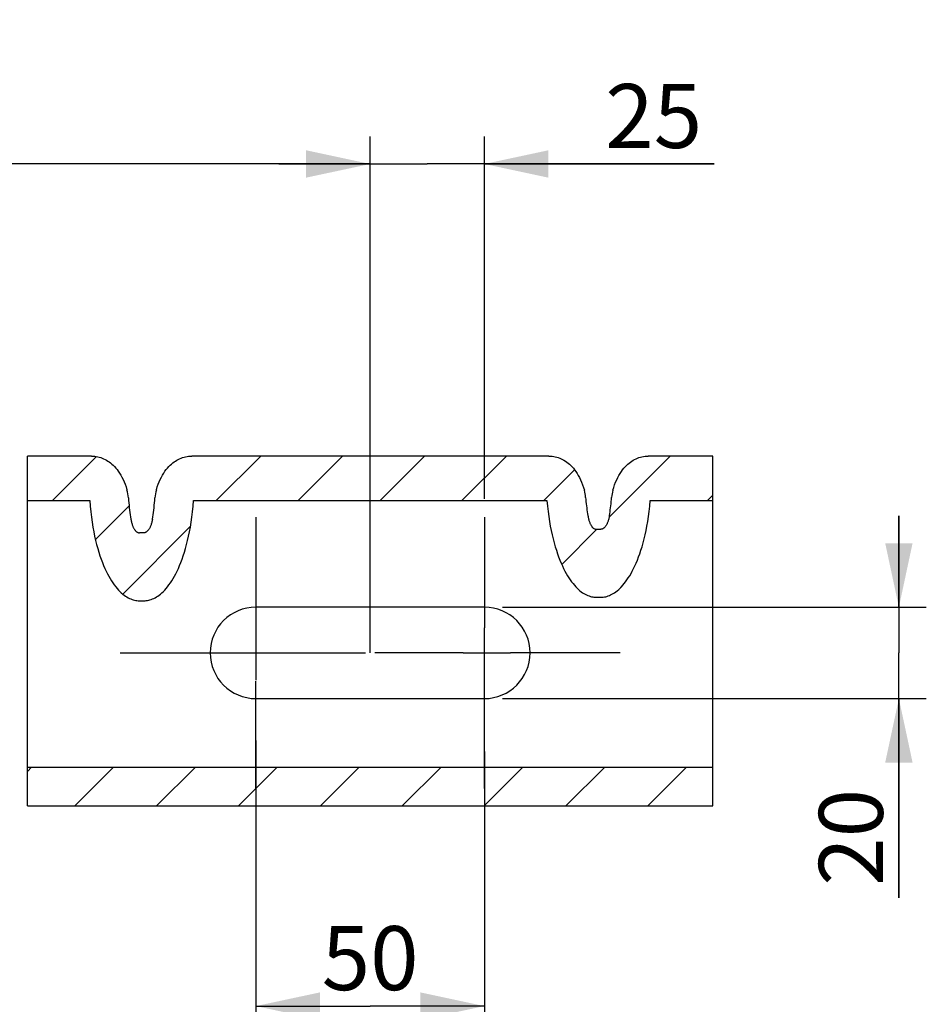
# Model space of a CAD drawing. Units: millimetres. Extents: x 0 to 594, y 0 to 420.
# Drawn here: x 181 to 231, y 106 to 160 of the extents above; entities that cross this region are included whole.
import ezdxf

# ---------------------------------------------------------------- set-up
doc = ezdxf.new("R2010")
doc.units = ezdxf.units.MM
doc.header["$LTSCALE"] = 32.67
doc.linetypes.add('CENTER', pattern=[0.6, 0.375, -0.075, 0.075, -0.075])
doc.layers.get('0').update_dxf_attribs({"linetype": 'CONTINUOUS'})
doc.layers.add('AXES', color=7, linetype='CONTINUOUS')
doc.styles.get("Standard").update_dxf_attribs({"font": 'txt', "width": 0.85})
doc.dimstyles.new('DIMSTYLE_4', dxfattribs={"dimtxt": 3.5, "dimasz": 3.5, "dimexe": 0.18, "dimexo": 0.0625, "dimgap": 0.09, "dimtad": 1, "dimdec": 4, "dimlfac": 4, "dimdsep": 46, "dimtxsty": 'STANDARD', "dimblk": '_FILLED', "dimblk1": '_FILLED', "dimblk2": '_FILLED', "dimcen": 0.09, "dimclrt": 5, "dimadec": 0, "dimazin": 0, "dimtp": 0.0001, "dimtm": 0.0001, "dimtfac": 1, "dimtdec": 4, "dimtofl": 0, "dimtmove": 0, "dimatfit": 3, "dimldrblk": '_FILLED', "dimfxl": 1, "dimtolj": 1, "dimarcsym": 0})

# ---------------------------------------------------------------- blocks, each defined once
blk = doc.blocks.new('_FILLED')
at = {"color": 0, "linetype": 'BYBLOCK'}
blk.add_solid([(0, 0), (-1, 0.214), (-1, -0.214)], dxfattribs=at)
blk = doc.blocks.new('*D16')
at = {"color": 2, "linetype": 'CONTINUOUS'}
for p, q in [((193.936, 120.42), (193.936, 104.385)), ((206.436, 119.809), (206.436, 104.385)), ((193.936, 105.885), (200.186, 105.885)), ((206.436, 105.885), (200.186, 105.885))]:
    blk.add_line(p, q, dxfattribs=at)
at = {"color": 2, "linetype": 'CONTINUOUS', "xscale": 3.5, "yscale": 3.5, "zscale": 3.5, "rotation": 180}
blk.add_blockref('_FILLED', (193.936, 105.885), dxfattribs=at)
at = {"color": 2, "linetype": 'CONTINUOUS', "xscale": 3.5, "yscale": 3.5, "zscale": 3.5}
blk.add_blockref('_FILLED', (206.436, 105.885), dxfattribs=at)
at = {"color": 5, "linetype": 'CONTINUOUS', "insert": (200.186, 110.26), "char_height": 3.5, "width": 5.95, "attachment_point": 2, "line_spacing_factor": 0.9}
blk.add_mtext('50', dxfattribs=at)
blk = doc.blocks.new('*D17')
at = {"color": 2, "linetype": 'CONTINUOUS'}
for p, q in [((229.112, 127.707), (229.112, 132.707)), ((229.112, 132.707), (229.112, 125.207)), ((207.436, 127.707), (230.612, 127.707)), ((229.112, 111.816), (229.112, 125.207)), ((207.436, 122.707), (230.612, 122.707)), ((229.112, 122.707), (229.112, 111.816))]:
    blk.add_line(p, q, dxfattribs=at)
at = {"color": 2, "linetype": 'CONTINUOUS', "xscale": 3.5, "yscale": 3.5, "zscale": 3.5}
for p, rotation in [((229.112, 127.707), 270), ((229.112, 122.707), 90)]:
    blk.add_blockref('_FILLED', p, dxfattribs=dict(at, rotation=rotation))
at = {"color": 5, "linetype": 'CONTINUOUS', "insert": (224.737, 117.766), "char_height": 3.5, "width": 5.95, "attachment_point": 3, "rotation": 90, "line_spacing_factor": 0.9}
blk.add_mtext('20', dxfattribs=at)
blk = doc.blocks.new('*D18')
at = {"color": 2, "linetype": 'CONTINUOUS'}
for p, q in [((98.936, 150.451), (98.936, 184.235)), ((200.186, 125.218), (200.186, 153.451)), ((98.936, 151.951), (149.561, 151.951)), ((200.186, 151.951), (149.561, 151.951))]:
    blk.add_line(p, q, dxfattribs=at)
at = {"color": 2, "linetype": 'CONTINUOUS', "xscale": 3.5, "yscale": 3.5, "zscale": 3.5, "rotation": 180}
blk.add_blockref('_FILLED', (98.936, 151.951), dxfattribs=at)
at = {"color": 2, "linetype": 'CONTINUOUS', "xscale": 3.5, "yscale": 3.5, "zscale": 3.5}
blk.add_blockref('_FILLED', (200.186, 151.951), dxfattribs=at)
at = {"color": 5, "linetype": 'CONTINUOUS', "insert": (149.561, 156.326), "char_height": 3.5, "width": 8.925, "attachment_point": 2, "line_spacing_factor": 0.9}
blk.add_mtext('405', dxfattribs=at)
blk = doc.blocks.new('*D19')
at = {"color": 2, "linetype": 'CONTINUOUS'}
for p, q in [((200.186, 128.707), (200.186, 153.451)), ((206.436, 133.632), (206.436, 153.451)), ((200.186, 151.951), (195.186, 151.951)), ((195.186, 151.951), (203.311, 151.951)), ((219, 151.951), (203.311, 151.951)), ((206.436, 151.951), (219, 151.951))]:
    blk.add_line(p, q, dxfattribs=at)
at = {"color": 2, "linetype": 'CONTINUOUS', "xscale": 3.5, "yscale": 3.5, "zscale": 3.5}
blk.add_blockref('_FILLED', (200.186, 151.951), dxfattribs=at)
at = {"color": 2, "linetype": 'CONTINUOUS', "xscale": 3.5, "yscale": 3.5, "zscale": 3.5, "rotation": 180}
blk.add_blockref('_FILLED', (206.436, 151.951), dxfattribs=at)
at = {"color": 5, "linetype": 'CONTINUOUS', "insert": (213.05, 156.326), "char_height": 3.5, "width": 5.95, "attachment_point": 1, "line_spacing_factor": 0.9}
blk.add_mtext('25', dxfattribs=at)

msp = doc.modelspace()

# ---------------------------------------------------------------- hatches: boundary and pattern name
at = {"linetype": 'CONTINUOUS'}
h = msp.add_hatch(dxfattribs=at)
h.set_pattern_fill('default__4', color=2, scale=3.167337, angle=45, style=0, pattern_type=0)
h.set_pattern_definition([(45, (0, 0), (-2.239645, 2.239645), [])])
edge = h.paths.add_edge_path()
edge.add_arc((209.859512, 133.541127), 2.12132, 4.6038995, 15.3500597)
edge.add_spline(control_points=[(211.973991, 133.71136), (211.983564, 133.593448), (212.005369, 133.362449), (212.046454, 133.030357), (212.078627, 132.818706), (212.095977, 132.715305)], knot_values=[0, 0, 0, 0, 0.333333333, 0.666666667, 1, 1, 1, 1], degree=3, periodic=0)
edge.add_spline(control_points=[(212.095977, 132.715305), (212.10444, 132.66556), (212.123291, 132.571214), (212.157778, 132.445573), (212.197179, 132.334499), (212.240985, 132.237642), (212.288785, 132.154661), (212.340172, 132.085838), (212.394652, 132.031758), (212.451182, 131.993455), (212.507069, 131.97188), (212.543134, 131.967156), (212.560932, 131.967333)], knot_values=[0, 0, 0, 0, 0.1, 0.2, 0.3, 0.4, 0.5, 0.6, 0.7, 0.8, 0.9, 1, 1, 1, 1], degree=3, periodic=0)
edge.add_line((212.560932, 131.967333), (212.810932, 131.967333))
edge.add_spline(control_points=[(212.810932, 131.967333), (212.82873, 131.967156), (212.864795, 131.97188), (212.920682, 131.993455), (212.977212, 132.031758), (213.031691, 132.085838), (213.083079, 132.15466), (213.130878, 132.237641), (213.174684, 132.334497), (213.214086, 132.445571), (213.248572, 132.571212), (213.267424, 132.665557), (213.275887, 132.715302)], knot_values=[0, 0, 0, 0, 0.1, 0.2, 0.3, 0.4, 0.5, 0.6, 0.7, 0.8, 0.9, 1, 1, 1, 1], degree=3, periodic=0)
edge.add_spline(control_points=[(213.275887, 132.715302), (213.293236, 132.818706), (213.32541, 133.03036), (213.366496, 133.362461), (213.3883, 133.593453), (213.397873, 133.71136)], knot_values=[0, 0, 0, 0, 0.333333333, 0.666666667, 1, 1, 1, 1], degree=3, periodic=0)
edge.add_arc((215.512352, 133.541127), 2.12132, 164.6499403, 175.3961005)
edge.add_spline(control_points=[(213.466696, 134.102635), (213.510791, 134.259501), (213.609226, 134.551349), (213.793905, 134.926585), (213.996751, 135.229937), (214.210949, 135.470378), (214.430289, 135.655269), (214.655066, 135.795039), (214.892867, 135.89626), (215.133762, 135.957682), (215.31065, 135.972358), (215.401981, 135.973107)], knot_values=[0, 0, 0, 0, 0.111111111, 0.222222222, 0.333333333, 0.444444444, 0.555555556, 0.666666667, 0.777777778, 0.888888889, 1, 1, 1, 1], degree=3, periodic=0)
edge.add_line((215.401981, 135.973107), (218.935932, 135.973107))
edge.add_line((218.935932, 135.973107), (218.935932, 133.851787))
edge.add_line((218.935932, 133.851787), (218.935932, 133.541127))
edge.add_line((218.935932, 133.541127), (215.512352, 133.541127))
edge.add_spline(control_points=[(215.512352, 133.541127), (215.485994, 133.232102), (215.42154, 132.648463), (215.285008, 131.881515), (215.122537, 131.207245), (214.939399, 130.618169), (214.740782, 130.106599), (214.530376, 129.666702), (214.311384, 129.293691), (214.086597, 128.983656), (213.859181, 128.733669), (213.633026, 128.541026), (213.412757, 128.402432), (213.204489, 128.312568), (213.003675, 128.262359), (212.874393, 128.25133), (212.810932, 128.25176)], knot_values=[0, 0, 0, 0, 0.071428571, 0.142857143, 0.214285714, 0.285714286, 0.357142857, 0.428571429, 0.5, 0.571428571, 0.642857143, 0.714285714, 0.785714286, 0.857142857, 0.928571429, 1, 1, 1, 1], degree=3, periodic=0)
edge.add_line((212.810932, 128.25176), (212.560932, 128.25176))
edge.add_spline(control_points=[(212.560932, 128.25176), (212.49746, 128.251333), (212.368172, 128.262362), (212.16744, 128.31255), (211.959195, 128.402386), (211.738924, 128.540965), (211.512749, 128.733608), (211.2853, 128.983619), (211.060482, 129.293691), (210.841476, 129.666725), (210.631067, 130.106629), (210.432449, 130.618216), (210.249301, 131.207333), (210.086829, 131.881644), (209.950314, 132.64855), (209.885866, 133.232137), (209.859512, 133.541127)], knot_values=[0, 0, 0, 0, 0.071428571, 0.142857143, 0.214285714, 0.285714286, 0.357142857, 0.428571429, 0.5, 0.571428571, 0.642857143, 0.714285714, 0.785714286, 0.857142857, 0.928571429, 1, 1, 1, 1], degree=3, periodic=0)
edge.add_line((209.859512, 133.541127), (190.526619, 133.541127))
edge.add_spline(control_points=[(190.526619, 133.541127), (190.503287, 133.219336), (190.443819, 132.611957), (190.311011, 131.815228), (190.150161, 131.115631), (189.967046, 130.505144), (189.767354, 129.975478), (189.555058, 129.520378), (189.333563, 129.134727), (189.10583, 128.814326), (188.875107, 128.55604), (188.645428, 128.357033), (188.421527, 128.213903), (188.20994, 128.121293), (188.006503, 128.069711), (187.875326, 128.058352), (187.810932, 128.05879)], knot_values=[0, 0, 0, 0, 0.071428571, 0.142857143, 0.214285714, 0.285714286, 0.357142857, 0.428571429, 0.5, 0.571428571, 0.642857143, 0.714285714, 0.785714286, 0.857142857, 0.928571429, 1, 1, 1, 1], degree=3, periodic=0)
edge.add_line((187.810932, 128.05879), (187.560932, 128.05879))
edge.add_spline(control_points=[(187.560932, 128.05879), (187.496531, 128.058355), (187.365353, 128.069714), (187.162011, 128.121267), (186.950442, 128.213847), (186.726526, 128.356966), (186.496822, 128.555973), (186.266058, 128.814287), (186.038291, 129.134733), (185.816787, 129.520412), (185.604491, 129.975527), (185.404793, 130.505213), (185.221672, 131.11575), (185.060824, 131.815378), (184.928035, 132.612052), (184.868573, 133.219373), (184.845245, 133.541127)], knot_values=[0, 0, 0, 0, 0.071428571, 0.142857143, 0.214285714, 0.285714286, 0.357142857, 0.428571429, 0.5, 0.571428571, 0.642857143, 0.714285714, 0.785714286, 0.857142857, 0.928571429, 1, 1, 1, 1], degree=3, periodic=0)
edge.add_line((184.845245, 133.541127), (181.435932, 133.541127))
edge.add_line((181.435932, 133.541127), (181.435932, 133.851787))
edge.add_line((181.435932, 133.851787), (181.435932, 135.973107))
edge.add_line((181.435932, 135.973107), (184.942311, 135.973107))
edge.add_spline(control_points=[(184.942311, 135.973108), (185.032744, 135.972401), (185.208239, 135.95791), (185.447973, 135.897368), (185.686399, 135.796748), (185.911418, 135.658025), (186.130007, 135.475905), (186.343078, 135.240964), (186.546633, 134.944242), (186.734265, 134.575964), (186.835961, 134.288633), (186.882025, 134.134024)], knot_values=[0, 0, 0, 0, 0.111111111, 0.222222222, 0.333333333, 0.444444444, 0.555555556, 0.666666667, 0.777777778, 0.888888889, 1, 1, 1, 1], degree=3, periodic=0)
edge.add_arc((184.845245, 133.541127), 2.12132, 3.8562686, 16.2297199)
edge.add_spline(control_points=[(186.961764, 133.683767), (186.971188, 133.545639), (186.993703, 133.275423), (187.039171, 132.887269), (187.075897, 132.641853), (187.095978, 132.522324)], knot_values=[0, 0, 0, 0, 0.333333333, 0.666666667, 1, 1, 1, 1], degree=3, periodic=0)
edge.add_spline(control_points=[(187.095979, 132.522324), (187.104439, 132.472596), (187.123284, 132.378281), (187.157761, 132.252661), (187.197144, 132.141621), (187.240935, 132.044773), (187.288715, 131.9618), (187.340085, 131.89297), (187.394554, 131.838873), (187.451063, 131.800547), (187.507005, 131.77892), (187.54311, 131.774188), (187.560932, 131.774364)], knot_values=[0, 0, 0, 0, 0.1, 0.2, 0.3, 0.4, 0.5, 0.6, 0.7, 0.8, 0.9, 1, 1, 1, 1], degree=3, periodic=0)
edge.add_line((187.560932, 131.774364), (187.810932, 131.774364))
edge.add_spline(control_points=[(187.810932, 131.774364), (187.828754, 131.774188), (187.864859, 131.77892), (187.920801, 131.800547), (187.97731, 131.838873), (188.031778, 131.89297), (188.083149, 131.9618), (188.130929, 132.044773), (188.17472, 132.141621), (188.214103, 132.252661), (188.24858, 132.378281), (188.267425, 132.472596), (188.275885, 132.522325)], knot_values=[0, 0, 0, 0, 0.1, 0.2, 0.3, 0.4, 0.5, 0.6, 0.7, 0.8, 0.9, 1, 1, 1, 1], degree=3, periodic=0)
edge.add_spline(control_points=[(188.275885, 132.522324), (188.295967, 132.641853), (188.332693, 132.88727), (188.378162, 133.275434), (188.400677, 133.545644), (188.4101, 133.683767)], knot_values=[0, 0, 0, 0, 0.333333333, 0.666666667, 1, 1, 1, 1], degree=3, periodic=0)
edge.add_arc((190.526619, 133.541127), 2.12132, 163.7702802, 176.1437314)
edge.add_spline(control_points=[(188.489839, 134.134024), (188.535912, 134.288655), (188.637622, 134.576017), (188.825225, 134.944229), (189.028811, 135.241003), (189.241935, 135.475984), (189.460533, 135.658084), (189.685503, 135.796764), (189.923906, 135.897372), (190.163624, 135.95791), (190.339119, 135.9724), (190.429552, 135.973108)], knot_values=[0, 0, 0, 0, 0.111111111, 0.222222222, 0.333333333, 0.444444444, 0.555555556, 0.666666667, 0.777777778, 0.888888889, 1, 1, 1, 1], degree=3, periodic=0)
edge.add_line((190.429552, 135.973107), (209.969883, 135.973107))
edge.add_spline(control_points=[(209.969883, 135.973107), (210.061213, 135.972359), (210.238102, 135.957682), (210.479014, 135.896255), (210.716837, 135.795023), (210.941676, 135.655197), (211.16097, 135.470318), (211.37512, 135.229922), (211.577932, 134.926629), (211.762622, 134.551392), (211.861066, 134.25952), (211.905168, 134.102635)], knot_values=[0, 0, 0, 0, 0.111111111, 0.222222222, 0.333333333, 0.444444444, 0.555555556, 0.666666667, 0.777777778, 0.888888889, 1, 1, 1, 1], degree=3, periodic=0)
h.paths.add_polyline_path([(218.935932, 116.835571), (181.435932, 116.835571), (181.435932, 118.206891), (181.435932, 118.956891), (218.935932, 118.956891), (218.935932, 118.206891)])

# ---------------------------------------------------------------- linework, layer by layer
at = {"color": 7, "linetype": 'CONTINUOUS'}
for p, q in [((181.435932, 116.835571), (181.435932, 135.973107)), ((184.942311, 135.973107), (181.435932, 135.973107)), ((209.969883, 135.973107), (190.429552, 135.973107)), ((218.935932, 135.973107), (215.401981, 135.973107)), ((218.935932, 116.835571), (218.935932, 135.973107)), ((181.435932, 133.541127), (184.845245, 133.541127)), ((190.526619, 133.541127), (209.859512, 133.541127)), ((215.512352, 133.541127), (218.935932, 133.541127)), ((212.560932, 131.967333), (212.810932, 131.967333)), ((187.810932, 131.774364), (187.560932, 131.774364)), ((212.560932, 128.25176), (212.810932, 128.25176)), ((187.560932, 128.05879), (187.810932, 128.05879)), ((181.435932, 118.956891), (218.935932, 118.956891)), ((181.435932, 116.835571), (218.935932, 116.835571))]:
    msp.add_line(p, q, dxfattribs=at)
for points in [[(184.942311, 135.973108), (185.031712, 135.970229), (185.119048, 135.963007), (185.204321, 135.951443), (185.287102, 135.935551), (185.367819, 135.915316), (185.447755, 135.890688), (185.527457, 135.861643), (185.606379, 135.828204), (185.684164, 135.790397), (185.760591, 135.748407), (185.835882, 135.702049), (185.910346, 135.650792), (185.984046, 135.594781), (186.056919, 135.533872), (186.129087, 135.467102), (186.200725, 135.39449), (186.27166, 135.316019), (186.341492, 135.230667), (186.410391, 135.138339), (186.478188, 135.03913), (186.543979, 134.932316), (186.607937, 134.817514), (186.66989, 134.695106), (186.728417, 134.565511), (186.783045, 134.428869), (186.834248, 134.28504), (186.882025, 134.134024)], [(188.489839, 134.134024), (188.537624, 134.285058), (188.588831, 134.428898), (188.643461, 134.565545), (188.701985, 134.695133), (188.763932, 134.817528), (188.827889, 134.932322), (188.893685, 135.039142), (188.961491, 135.138363), (189.030401, 135.230704), (189.100247, 135.316067), (189.171197, 135.394552), (189.242848, 135.46717), (189.315023, 135.53394), (189.387898, 135.594844), (189.461595, 135.650848), (189.53605, 135.702094), (189.611327, 135.74844), (189.687742, 135.790419), (189.765517, 135.828219), (189.84443, 135.861652), (189.924125, 135.890694), (190.004056, 135.915319), (190.084768, 135.935552), (190.167545, 135.951443), (190.252815, 135.963007), (190.340151, 135.970229), (190.429552, 135.973108)], [(209.969883, 135.973107), (210.06012, 135.970165), (210.148169, 135.962833), (210.234032, 135.951113), (210.317286, 135.935006), (210.398353, 135.91451), (210.478499, 135.889621), (210.558212, 135.86035), (210.637003, 135.826685), (210.714673, 135.788591), (210.791029, 135.74627), (210.866264, 135.699519), (210.940752, 135.647688), (211.014601, 135.590905), (211.087704, 135.529041), (211.160113, 135.461065), (211.232038, 135.386937), (211.30327, 135.306698), (211.373231, 135.219439), (211.442051, 135.125069), (211.5096, 135.02368), (211.574912, 134.914638), (211.638133, 134.797576), (211.699116, 134.672862), (211.756452, 134.540964), (211.809671, 134.402038), (211.859243, 134.255929), (211.905168, 134.102635)], [(213.466696, 134.102635), (213.512615, 134.255912), (213.562182, 134.402009), (213.615397, 134.540927), (213.672729, 134.672821), (213.73371, 134.797537), (213.796933, 134.914605), (213.862251, 135.023659), (213.929811, 135.125065), (213.998643, 135.219452), (214.068618, 135.306726), (214.139866, 135.386981), (214.211806, 135.46112), (214.284228, 135.529101), (214.357342, 135.590968), (214.431195, 135.647749), (214.505675, 135.69957), (214.580894, 135.746306), (214.657236, 135.788614), (214.734896, 135.826701), (214.813678, 135.86036), (214.893383, 135.889627), (214.973522, 135.914513), (215.054585, 135.935008), (215.137835, 135.951114), (215.223696, 135.962833), (215.311744, 135.970164), (215.401981, 135.973107)], [(186.961764, 133.683767), (186.971812, 133.546628), (186.983108, 133.411467), (186.995652, 133.278285), (187.009487, 133.147022), (187.024571, 133.017737), (187.040774, 132.890607), (187.058055, 132.765692), (187.076457, 132.642931), (187.095978, 132.522324)], [(188.275885, 132.522324), (188.295407, 132.642931), (188.313809, 132.765693), (188.33109, 132.89061), (188.347294, 133.017741), (188.362377, 133.147028), (188.376213, 133.278292), (188.388757, 133.411474), (188.400052, 133.546632), (188.4101, 133.683767)], [(211.973991, 133.71136), (211.984015, 133.594251), (211.99494, 133.478747), (212.006766, 133.36485), (212.019517, 133.252554), (212.03317, 133.141864), (212.04765, 133.032793), (212.062932, 132.925345), (212.079041, 132.819516), (212.095977, 132.715305)], [(213.275887, 132.715302), (213.292823, 132.819515), (213.308932, 132.925347), (213.324214, 133.032797), (213.338694, 133.14187), (213.352348, 133.252562), (213.365099, 133.364859), (213.376925, 133.478755), (213.38785, 133.594255), (213.397873, 133.71136)], [(184.845245, 133.541127), (184.870803, 133.225511), (184.900822, 132.92217), (184.935301, 132.631103), (184.974628, 132.352751), (185.018415, 132.086674), (185.0655, 131.831552), (185.115771, 131.5873), (185.169339, 131.354002), (185.225384, 131.130599), (185.283832, 130.917026), (185.344757, 130.713348), (185.407556, 130.518689), (185.472181, 130.332996), (185.538681, 130.156322), (185.606591, 129.987956), (185.675883, 129.82785), (185.746587, 129.676051), (185.818322, 129.531984), (185.891075, 129.395613), (185.96486, 129.266975), (186.039335, 129.145605), (186.11451, 129.031469), (186.190374, 128.924601), (186.266557, 128.824642), (186.343085, 128.731582), (186.41993, 128.645431), (186.496645, 128.565858), (186.573263, 128.492888), (186.649751, 128.426497), (186.725561, 128.36628), (186.800678, 128.312315), (186.875118, 128.264523), (186.948384, 128.22227), (187.020239, 128.185651), (187.090919, 128.154571), (187.16064, 128.128105), (187.229409, 128.106151), (187.297219, 128.088811), (187.364257, 128.075467), (187.430587, 128.065912), (187.496145, 128.060353), (187.560932, 128.05879)], [(187.810932, 128.05879), (187.875715, 128.060351), (187.941276, 128.065911), (188.007615, 128.075469), (188.074673, 128.088819), (188.142508, 128.106168), (188.211298, 128.128131), (188.281032, 128.154606), (188.35172, 128.185696), (188.423579, 128.222323), (188.496844, 128.264582), (188.57128, 128.312378), (188.646391, 128.366346), (188.722194, 128.426563), (188.798673, 128.492954), (188.875281, 128.56592), (188.951984, 128.645486), (189.028817, 128.731629), (189.105332, 128.824679), (189.181503, 128.924625), (189.257357, 129.031479), (189.332524, 129.145602), (189.406993, 129.266961), (189.480774, 129.39559), (189.553525, 129.531953), (189.625258, 129.676013), (189.695961, 129.827806), (189.765253, 129.987906), (189.833162, 130.156265), (189.899659, 130.332931), (189.964283, 130.518614), (190.027079, 130.71326), (190.088002, 130.916923), (190.14645, 131.130483), (190.202495, 131.353876), (190.256064, 131.587165), (190.306337, 131.831417), (190.353427, 132.086547), (190.397219, 132.352641), (190.436551, 132.631014), (190.471035, 132.922105), (190.501057, 133.225476), (190.526619, 133.541127)], [(209.859512, 133.541127), (209.887909, 133.237967), (209.920389, 132.946468), (209.956954, 132.666629), (209.997951, 132.398856), (210.043031, 132.142744), (210.091155, 131.897077), (210.142224, 131.661778), (210.196336, 131.436924), (210.252747, 131.221532), (210.311392, 131.015544), (210.372336, 130.819017), (210.435027, 130.631138), (210.499424, 130.451857), (210.565569, 130.281225), (210.633032, 130.118576), (210.701791, 129.963869), (210.771869, 129.817146), (210.842909, 129.67787), (210.914902, 129.546005), (210.987857, 129.421588), (211.061451, 129.304185), (211.135695, 129.193764), (211.210577, 129.090358), (211.285738, 128.993629), (211.361203, 128.90357), (211.436947, 128.820188), (211.512536, 128.743169), (211.588002, 128.672539), (211.663313, 128.608273), (211.73794, 128.549976), (211.811859, 128.497725), (211.885095, 128.451445), (211.957191, 128.41051), (212.027918, 128.375008), (212.097505, 128.344852), (212.166188, 128.319158), (212.233999, 128.297825), (212.300905, 128.280954), (212.367039, 128.26797), (212.432443, 128.25868), (212.497074, 128.253277), (212.560932, 128.25176)], [(212.810932, 128.25176), (212.874783, 128.253275), (212.939414, 128.258678), (213.004824, 128.26797), (213.070973, 128.280959), (213.137901, 128.297837), (213.205731, 128.319177), (213.274427, 128.344879), (213.344024, 128.375044), (213.414757, 128.410554), (213.486856, 128.451494), (213.560091, 128.49778), (213.634007, 128.550034), (213.70863, 128.608333), (213.783934, 128.672599), (213.859391, 128.743227), (213.934971, 128.82024), (214.010704, 128.903614), (214.086159, 128.993664), (214.16131, 129.090383), (214.236183, 129.193777), (214.310418, 129.304187), (214.384006, 129.421581), (214.456956, 129.545991), (214.528945, 129.677849), (214.599983, 129.817121), (214.670059, 129.963841), (214.738817, 130.118544), (214.80628, 130.281188), (214.872423, 130.451814), (214.936819, 130.631087), (214.999508, 130.818954), (215.060449, 131.015468), (215.119092, 131.221444), (215.175503, 131.436824), (215.229615, 131.661667), (215.280685, 131.896961), (215.328812, 132.142634), (215.373897, 132.398758), (215.414898, 132.666548), (215.451467, 132.946409), (215.483952, 133.237935), (215.512352, 133.541127)], [(187.095979, 132.522324), (187.104768, 132.473461), (187.114214, 132.426327), (187.124318, 132.380923), (187.135113, 132.33728), (187.146566, 132.295368), (187.158578, 132.255091), (187.171141, 132.216439), (187.184264, 132.179424), (187.197878, 132.143986), (187.211977, 132.110116), (187.226567, 132.077825), (187.2416, 132.047085), (187.257076, 132.017882), (187.272996, 131.990231), (187.289314, 131.964157), (187.306034, 131.939647), (187.323151, 131.916714), (187.340602, 131.895426), (187.358411, 131.875771), (187.376553, 131.857761), (187.394894, 131.841502), (187.413466, 131.827012), (187.432236, 131.814272), (187.450969, 131.80333), (187.469629, 131.794246), (187.488253, 131.78696), (187.506708, 131.781342), (187.524951, 131.777348), (187.543025, 131.775022), (187.560932, 131.774364)], [(188.275885, 132.522325), (188.267096, 132.473461), (188.25765, 132.426327), (188.247545, 132.380923), (188.236751, 132.33728), (188.225298, 132.295368), (188.213286, 132.255091), (188.200723, 132.216439), (188.1876, 132.179424), (188.173986, 132.143986), (188.159887, 132.110116), (188.145297, 132.077825), (188.130264, 132.047085), (188.114788, 132.017882), (188.098867, 131.990231), (188.08255, 131.964157), (188.06583, 131.939647), (188.048713, 131.916714), (188.031262, 131.895426), (188.013453, 131.875771), (187.995311, 131.857761), (187.97697, 131.841502), (187.958398, 131.827012), (187.939628, 131.814272), (187.920895, 131.80333), (187.902235, 131.794246), (187.883611, 131.78696), (187.865156, 131.781342), (187.846913, 131.777348), (187.828838, 131.775022), (187.810932, 131.774364)], [(212.095977, 132.715305), (212.104769, 132.666425), (212.114218, 132.619277), (212.124326, 132.57386), (212.135124, 132.530207), (212.14658, 132.488286), (212.158597, 132.448001), (212.171165, 132.409339), (212.184293, 132.372314), (212.197913, 132.336868), (212.212017, 132.302993), (212.226612, 132.270697), (212.241651, 132.239954), (212.257133, 132.210748), (212.27306, 132.183095), (212.289383, 132.157021), (212.306109, 132.132511), (212.323231, 132.10958), (212.340688, 132.088295), (212.358502, 132.068645), (212.376649, 132.050641), (212.394994, 132.034388), (212.41357, 132.019905), (212.432344, 132.007174), (212.451075, 131.996243), (212.469726, 131.987172), (212.488333, 131.979901), (212.506771, 131.974295), (212.524995, 131.970309), (212.543049, 131.967988), (212.560932, 131.967333)], [(213.275887, 132.715302), (213.267095, 132.666423), (213.257645, 132.619274), (213.247537, 132.573858), (213.236739, 132.530205), (213.225283, 132.488284), (213.213266, 132.447999), (213.200698, 132.409337), (213.18757, 132.372312), (213.17395, 132.336867), (213.159846, 132.302991), (213.145251, 132.270696), (213.130212, 132.239953), (213.11473, 132.210747), (213.098804, 132.183094), (213.082481, 132.15702), (213.065755, 132.13251), (213.048632, 132.109579), (213.031176, 132.088295), (213.013362, 132.068644), (212.995214, 132.05064), (212.97687, 132.034388), (212.958293, 132.019905), (212.93952, 132.007174), (212.920789, 131.996243), (212.902138, 131.987172), (212.88353, 131.979901), (212.865093, 131.974295), (212.846869, 131.970309), (212.828815, 131.967988), (212.810932, 131.967333)]]:
    msp.add_lwpolyline(points, dxfattribs=at)
for centre, start, end in [((184.845245, 133.541127), 3.8562686, 16.2297199), ((190.526619, 133.541127), 163.7702802, 176.1437314), ((209.859512, 133.541127), 4.6038995, 15.3500597), ((215.512352, 133.541127), 164.6499403, 175.3961005)]:
    msp.add_arc(centre, 2.12132, start, end, dxfattribs=at)
at = {"layer": 'AXES', "color": 2, "linetype": 'CENTER'}
for p, q in [((193.935932, 132.631891), (193.935932, 126.435413)), ((206.435932, 132.631891), (206.435932, 126.576841)), ((186.510932, 125.206891), (192.821511, 125.206891)), ((195.272939, 125.206891), (199.935932, 125.206891)), ((205.267225, 125.206891), (200.435932, 125.206891)), ((213.860932, 125.206891), (207.860082, 125.206891)), ((206.435932, 117.781891), (206.435932, 123.936841)), ((193.935932, 117.781891), (193.935932, 123.653984))]:
    msp.add_line(p, q, dxfattribs=at)
at = {"layer": 'AXES', "color": 7, "linetype": 'CONTINUOUS'}
for p, q in [((206.435932, 127.706891), (193.935932, 127.706891)), ((193.935932, 122.706891), (206.435932, 122.706891))]:
    msp.add_line(p, q, dxfattribs=at)
at = {"layer": 'AXES', "color": 2, "linetype": 'CONTINUOUS'}
for p, q in [((206.435932, 123.936841), (206.435932, 126.576841)), ((193.935932, 126.435413), (193.935932, 123.721891)), ((192.821511, 125.206891), (195.272939, 125.206891)), ((205.267225, 125.206891), (207.860082, 125.206891))]:
    msp.add_line(p, q, dxfattribs=at)
at = {"layer": 'AXES', "color": 7, "linetype": 'CONTINUOUS'}
for centre, start, end in [((193.935932, 125.206891), 90, 270), ((206.435932, 125.206891), 270, 90)]:
    msp.add_arc(centre, 2.5, start, end, dxfattribs=at)

# ---------------------------------------------------------------- dimensions: what is measured, and where the dimension line sits
at = {"color": 2, "linetype": 'CONTINUOUS'}
for base, p1, p2, angle, picture, middle in [((98.935932, 151.950629), (200.185932, 125.217517), (98.935932, 184.235387), 180, '*D18', (145.098432, 154.575629)), ((200.185932, 151.950629), (206.435932, 133.631891), (200.185932, 128.706891), 180, '*D19', (216.024859, 154.575629)), ((229.111972, 122.706891), (207.435932, 127.706891), (207.435932, 122.706891), 270, '*D17', (229.15301, 109.471616))]:
    dim = msp.add_linear_dim(base=base, p1=p1, p2=p2, angle=angle, dimstyle='DIMSTYLE_4', dxfattribs=at)
    dim.commit()
    dim.dimension.update_dxf_attribs({"geometry": picture, "text_midpoint": middle, "dimtype": 160})
dim = msp.add_linear_dim(base=(206.435932, 105.884721), p1=(193.935932, 120.420499), p2=(206.435932, 119.809413), dimstyle='DIMSTYLE_4', dxfattribs=at)
dim.commit()
dim.dimension.update_dxf_attribs({"geometry": '*D16', "text_midpoint": (197.210932, 108.509721), "dimtype": 160})

doc.saveas('drawing.dxf')
